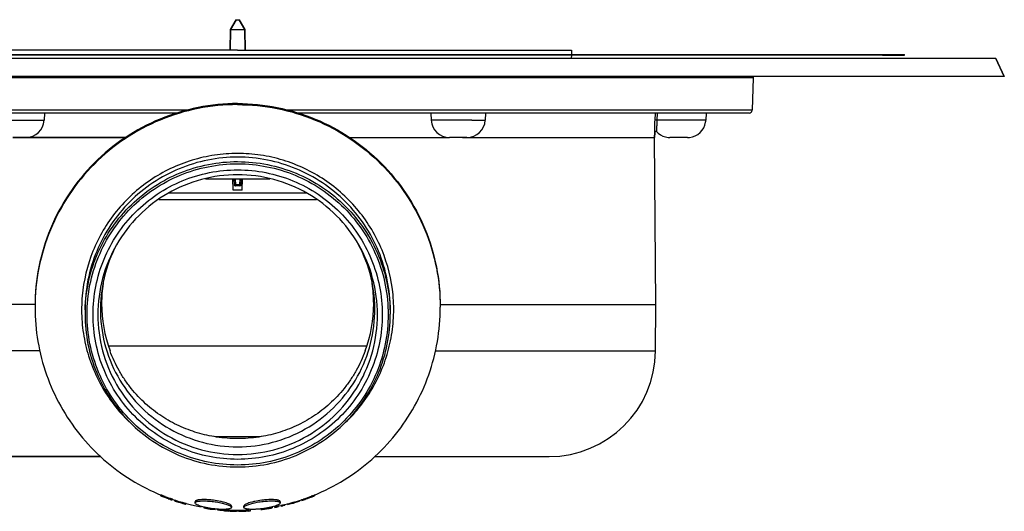
# Model space of a CAD drawing. Units: millimetres. Extents: x -145 to 865, y -106 to 335.
# Drawn here: x -55 to 107, y 242 to 323 of the extents above; entities that cross this region are included whole.
import ezdxf

# ---------------------------------------------------------------- set-up
doc = ezdxf.new("R2010")
doc.units = ezdxf.units.MM
doc.header["$LTSCALE"] = 46.255
doc.layers.get('0').update_dxf_attribs({"linetype": 'CONTINUOUS'})
for name, color, linetype in [('AT110_001_00_rechts_2_BL14', 7, 'CONTINUOUS'), ('AT110_007_00_rechts_2_BL12', 7, 'CONTINUOUS'), ('AT110_008_01_rechts_2_BL10', 7, 'CONTINUOUS'), ('AT110_009_01_rechts_2_BL11', 7, 'CONTINUOUS'), ('AT110_011_00_rechts_2_BL13', 7, 'CONTINUOUS'), ('AT110_012_00_rechts_2_BL8', 7, 'CONTINUOUS'), ('AT110_023_00_rechts_2_BL7', 7, 'CONTINUOUS'), ('AT110_024_00_rechts_2_BL9', 7, 'CONTINUOUS')]:
    doc.layers.add(name, color=color, linetype=linetype)

# ---------------------------------------------------------------- blocks, each defined once
blk = doc.blocks.new('AT110_023_00_RECHTS_2_BL7', base_point=(-17.06, 317.46))
at = {"layer": 'AT110_023_00_rechts_2_BL7', "color": 7, "linetype": 'Continuous'}
for p, q in [((-74.87, 317.51), (37.13, 317.51)), ((37.13, 317.41), (-74.87, 317.41)), ((37.13, 317.51), (87.13, 317.51)), ((87.13, 317.41), (37.13, 317.41)), ((87.13, 317.51), (90.74, 317.51)), ((87.13, 317.41), (87.13, 317.51)), ((87.13, 317.41), (90.74, 317.41)), ((90.74, 317.41), (90.74, 317.51))]:
    blk.add_line(p, q, dxfattribs=at)
blk = doc.blocks.new('AT110_012_00_RECHTS_2_BL8', base_point=(-18.87, 316.89))
at = {"layer": 'AT110_012_00_rechts_2_BL8', "color": 7, "linetype": 'Continuous'}
for p, q in [((-57.37, 316.91), (-53.99, 316.91)), ((-53.99, 316.91), (-52.87, 316.91)), ((-52.87, 316.91), (15.13, 316.91)), ((15.13, 316.91), (16.26, 316.91)), ((16.26, 316.91), (19.63, 316.91)), ((19.63, 316.91), (37.13, 316.91)), ((37.13, 316.91), (51.38, 316.91)), ((51.38, 316.91), (55.73, 316.91)), ((55.73, 316.91), (55.88, 316.91)), ((55.88, 316.91), (86.23, 316.91)), ((86.23, 316.91), (86.63, 316.91)), ((86.63, 316.86), (86.63, 316.91)), ((86.63, 316.91), (86.63, 316.86))]:
    blk.add_line(p, q, dxfattribs=at)
blk = doc.blocks.new('AT110_024_00_RECHTS_2_BL9', base_point=(-18.87, 320.06))
at = {"layer": 'AT110_024_00_rechts_2_BL9', "color": 7, "linetype": 'Continuous'}
for p, q in [((-19.12, 323.21), (-20.06, 321.58)), ((-20.06, 321.58), (-19.12, 323.21)), ((-19.12, 323.21), (-18.62, 323.21)), ((-18.62, 323.21), (-17.67, 321.58)), ((-17.67, 321.58), (-18.62, 323.21)), ((-20.06, 321.58), (-20.12, 318.21)), ((-20.12, 318.21), (-20.06, 321.58)), ((-20.06, 321.58), (-17.67, 321.58)), ((-17.67, 321.58), (-17.62, 318.21)), ((-17.62, 318.21), (-17.67, 321.58)), ((-71.72, 318.21), (-73.72, 318.21)), ((-73.72, 318.21), (-73.71, 317.51)), ((-73.71, 317.41), (-73.7, 316.91)), ((-45.81, 318.21), (-71.72, 318.21)), ((-44.77, 318.21), (-45.81, 318.21)), ((-20.25, 318.21), (-44.77, 318.21)), ((-20.12, 318.21), (-20.25, 318.21)), ((-20.05, 318.21), (-20.12, 318.21)), ((-19.04, 318.21), (-20.05, 318.21)), ((-18.87, 318.21), (-19.04, 318.21)), ((-18.87, 318.21), (-18.69, 318.21)), ((-18.69, 318.21), (-17.68, 318.21)), ((-17.68, 318.21), (-17.62, 318.21)), ((-17.62, 318.21), (-17.48, 318.21)), ((-17.48, 318.21), (7.04, 318.21)), ((7.04, 318.21), (8.08, 318.21)), ((8.08, 318.21), (33.98, 318.21)), ((33.98, 318.21), (35.98, 318.21)), ((35.98, 317.41), (35.97, 316.91)), ((35.98, 318.21), (35.98, 317.51))]:
    blk.add_line(p, q, dxfattribs=at)
blk = doc.blocks.new('AT110_008_01_RECHTS_2_BL10', base_point=(-18.87, 296.13))
at = {"layer": 'AT110_008_01_rechts_2_BL10', "color": 7, "linetype": 'Continuous'}
for p, q in [((-19.62, 295.21), (-19.65, 297.06)), ((-18.12, 295.21), (-18.08, 297.06)), ((-18.12, 295.21), (-19.62, 295.21)), ((-18.12, 295.21), (-19.62, 295.21))]:
    blk.add_line(p, q, dxfattribs=at)
blk = doc.blocks.new('AT110_009_01_RECHTS_2_BL11', base_point=(-18.87, 274.71))
at = {"layer": 'AT110_009_01_rechts_2_BL11', "color": 7, "linetype": 'Continuous'}
for p, q in [((-18.87, 294.71), (-30.17, 294.71)), ((-7.56, 294.71), (-18.87, 294.71)), ((-31.82, 293.7), (-18.87, 293.7)), ((-18.87, 293.7), (-5.91, 293.7)), ((-18.87, 254.71), (-22.58, 254.71)), ((-18.87, 254.71), (-22.58, 254.71)), ((-15.15, 254.71), (-18.87, 254.71))]:
    blk.add_line(p, q, dxfattribs=at)
at = {"layer": 'AT110_009_01_rechts_2_BL11', "color": 9, "linetype": 'Continuous'}
for p, q in [((-18.87, 269.58), (-40.09, 269.58)), ((2.36, 269.58), (-18.87, 269.58))]:
    blk.add_line(p, q, dxfattribs=at)
blk = doc.blocks.new('AT110_007_00_RECHTS_2_BL12', base_point=(-18.87, 275.95))
at = {"layer": 'AT110_007_00_rechts_2_BL12', "color": 7, "linetype": 'Continuous'}
for p, q in [((-52.17, 276.13), (-52.17, 275.97)), ((-43.94, 275.57), (-43.94, 274.83)), ((6.21, 275.57), (6.21, 274.83)), ((14.43, 276.13), (14.43, 275.97)), ((-31.52, 245.24), (-31.52, 245.04)), ((-31.47, 245.23), (-31.47, 245.02)), ((-31.42, 245.21), (-31.42, 245.04)), ((-31.42, 245.04), (-31.42, 245.02)), ((-31.42, 245.02), (-31.42, 244.99)), ((-31.31, 245.16), (-31.31, 244.99)), ((-31.31, 244.99), (-31.31, 244.95)), ((-31.16, 245.1), (-31.16, 244.88)), ((-30.9, 244.99), (-30.9, 244.78)), ((-30.58, 244.87), (-30.58, 244.66)), ((-30.27, 244.76), (-30.27, 244.54)), ((-30.01, 244.67), (-30.01, 244.45)), ((-29.86, 244.61), (-29.86, 244.4)), ((-29.75, 244.58), (-29.75, 244.4)), ((-29.75, 244.4), (-29.75, 244.37)), ((-29.7, 244.57), (-29.7, 244.37)), ((-29.7, 244.37), (-29.7, 244.35)), ((-29.65, 244.54), (-29.65, 244.37)), ((-29.65, 244.37), (-29.65, 244.34)), ((-29.23, 244.38), (-29.23, 244.2)), ((-29.18, 244.36), (-29.18, 244.18)), ((-8.29, 244.46), (-8.29, 244.25)), ((-7.98, 244.57), (-7.98, 244.36)), ((-7.77, 244.65), (-7.77, 244.46)), ((-7.77, 244.44), (-7.72, 244.46)), ((-7.77, 244.46), (-7.77, 244.44)), ((-6.78, 244.81), (-6.73, 244.83)), ((-6.73, 245.04), (-6.73, 244.83)), ((-6.52, 245.11), (-6.52, 244.9)), ((-6.21, 245.24), (-6.21, 245.02)), ((-29.13, 244.34), (-29.13, 244.2)), ((-29.13, 244.2), (-29.13, 244.18)), ((-29.13, 244.18), (-29.13, 244.16)), ((-29.02, 244.3), (-29.02, 244.16)), ((-29.02, 244.16), (-29.02, 244.12)), ((-28.87, 244.25), (-28.87, 244.07)), ((-28.61, 244.15), (-28.61, 243.99)), ((-28.29, 244.03), (-28.29, 243.9)), ((-27.98, 243.96), (-27.98, 243.81)), ((-27.72, 243.9), (-27.72, 243.74)), ((-27.56, 243.87), (-27.56, 243.7)), ((-27.46, 243.84), (-27.46, 243.7)), ((-27.46, 243.7), (-27.46, 243.67)), ((-27.41, 243.83), (-27.41, 243.66)), ((-27.36, 243.82), (-27.36, 243.67)), ((-27.36, 243.67), (-27.36, 243.65)), ((-25.87, 244.05), (-25.87, 243.85)), ((-25.87, 243.85), (-25.87, 244.05)), ((-24.44, 243.16), (-24.44, 243.05)), ((-23.4, 242.96), (-23.4, 242.85)), ((-23.08, 242.92), (-23.08, 242.81)), ((-22.56, 242.85), (-22.56, 242.79)), ((-22.15, 242.81), (-22.15, 242.72)), ((-22.1, 242.81), (-22.1, 242.71)), ((-22.04, 242.81), (-22.04, 242.72)), ((-21.94, 242.8), (-21.94, 242.69)), ((-21.78, 242.8), (-21.78, 242.67)), ((-21.52, 242.79), (-21.52, 242.65)), ((-21.21, 242.78), (-21.21, 242.62)), ((-21, 242.57), (-21, 242.77)), ((-20.95, 242.56), (-20.95, 242.76)), ((-20.79, 242.55), (-20.79, 242.75)), ((-20.58, 242.54), (-20.58, 242.74)), ((-19.87, 243.31), (-19.87, 243.1)), ((-19.87, 243.1), (-19.87, 243.31)), ((-17.87, 243.31), (-17.87, 243.1)), ((-17.87, 243.1), (-17.87, 243.31)), ((-16.73, 242.54), (-16.73, 242.74)), ((-15.06, 242.86), (-15.06, 242.78)), ((-15.01, 242.87), (-15.01, 242.78)), ((-14.96, 242.87), (-14.96, 242.78)), ((-14.86, 242.89), (-14.86, 242.79)), ((-14.7, 242.91), (-14.7, 242.81)), ((-14.44, 242.95), (-14.44, 242.84)), ((-14.13, 242.99), (-14.13, 242.88)), ((-13.81, 243.05), (-13.81, 242.93)), ((-13.55, 243.11), (-13.55, 242.97)), ((-13.4, 243.14), (-13.4, 243.02)), ((-13.4, 243.02), (-13.4, 243)), ((-13.29, 243.16), (-13.29, 243.04)), ((-13.29, 243.04), (-13.29, 243.02)), ((-13.24, 243.18), (-13.24, 243.03)), ((-13.19, 243.19), (-13.19, 243.04)), ((-12.77, 243.3), (-12.77, 243.1)), ((-12.46, 243.36), (-12.46, 243.16)), ((-12.15, 243.44), (-12.15, 243.25)), ((-11.87, 244.05), (-11.87, 243.85)), ((-11.87, 243.85), (-11.87, 244.05)), ((-11.73, 243.51), (-11.73, 243.31)), ((-11.42, 243.58), (-11.42, 243.38)), ((-11.11, 243.66), (-11.11, 243.48)), ((-10.69, 243.75), (-10.69, 243.59)), ((-9.86, 243.93), (-9.86, 243.78)), ((-9.54, 244), (-9.54, 243.86)), ((-9.54, 243.9), (-9.5, 243.92)), ((-8.71, 244.3), (-8.71, 244.16)), ((-22.04, 242.72), (-22.04, 242.7)), ((-20.32, 242.52), (-20.32, 242.72)), ((-19.39, 242.48), (-19.39, 242.68)), ((-19.07, 242.47), (-19.07, 242.67)), ((-18.92, 242.67), (-18.92, 242.54)), ((-18.66, 242.5), (-18.66, 242.68)), ((-18.61, 242.5), (-18.61, 242.7)), ((-18.45, 242.5), (-18.45, 242.7)), ((-18.24, 242.5), (-18.24, 242.7)), ((-17.98, 242.5), (-17.98, 242.7)), ((-17.04, 242.52), (-17.04, 242.72))]:
    blk.add_line(p, q, dxfattribs=at)
at = {"layer": 'AT110_007_00_rechts_2_BL12', "color": 9, "linetype": 'Continuous'}
for p, q in [((-43.94, 275.57), (-43.94, 275.57)), ((6.21, 274.83), (6.21, 274.83))]:
    blk.add_line(p, q, dxfattribs=at)
for centre, radius, start, end in [((-18.87, 274.83), 25.07, 178.3071, 180.0013), ((-18.88, 275.62), 25.67, 311.1569, 314.6726)]:
    blk.add_arc(centre, radius, start, end, dxfattribs=at)
at = {"layer": 'AT110_007_00_rechts_2_BL12', "color": 7, "linetype": 'Continuous'}
for centre, radius, start, end in [((-18.87, 276.05), 33.5, 288.395, 288.9591), ((-18.87, 276.06), 33.5, 289.4328, 290.2859), ((-18.87, 276.06), 33.5, 290.2859, 291.1423), ((-18.87, 276.04), 33.5, 291.6183, 292.1943), ((-18.86, 275.97), 33.31, 257.706, 259.6053), ((-18.87, 276.05), 33.51, 262.2274, 262.7665), ((-18.87, 276.09), 33.51, 262.7746, 263.6634), ((-18.87, 275.97), 33.31, 280.3947, 282.294), ((-18.87, 276.05), 33.5, 280.4791, 281.023), ((-18.87, 276.05), 33.5, 282.2963, 282.8438), ((-18.87, 276.09), 33.51, 284.1261, 285.6006), ((-18.87, 276.05), 33.5, 285.6006, 286.1562), ((-18.87, 276.09), 33.51, 286.2386, 287.6457), ((-18.87, 275.95), 33.29, 266.7936, 269.9984), ((-18.87, 276), 33.51, 267.5054, 269.1093), ((-18.87, 275.98), 33.51, 269.1093, 269.6437), ((-18.87, 275.95), 33.29, 270.0016, 273.2064), ((-18.87, 276), 33.51, 271.5143, 273.1188), ((-18.87, 275.98), 33.51, 273.1188, 273.6542)]:
    blk.add_arc(centre, radius, start, end, dxfattribs=at)
for centre, major_axis, ratio, start_param, end_param in [((-18.87, 274.93), (24.23, -25.29), 0.914756, -1.195937, -1.194258), ((-18.87, 275.38), (24.04, -24.62), 0.947937, -1.185926, -1.184249), ((-18.87, 275.6), (23.95, -24.28), 0.964979, -1.180507, -1.178832), ((-18.87, 275.6), (23.95, -24.28), 0.964979, -1.178832, -1.177156), ((-18.87, 275.82), (23.89, -23.9), 0.982332, -1.174837, -1.169818), ((-18.87, 275.91), (23.92, -23.71), 0.989361, -1.170883, -1.16254), ((-18.87, 276), (24.3, -23.12), 0.99703, -1.179102, -1.169126), ((-18.87, 276.07), (24.3, 23.12), 0.99703, -2.687211, -2.677272), ((-18.87, 276.16), (23.92, 23.71), 0.989361, -2.693833, -2.685578), ((-18.87, 276.24), (23.89, 23.9), 0.982332, -2.686643, -2.681702), ((-18.87, 276.43), (23.95, 24.28), 0.964979, -2.679382, -2.676093), ((-18.87, 276.63), (24.04, 24.62), 0.947937, -2.672351, -2.670708), ((-18.87, 277.01), (24.23, 25.29), 0.914756, -2.662375, -2.661554), ((-18.87, 275.45), (24.04, 24.62), 0.947935, -2.010459, -2.003875), ((-18.87, 276.7), (24.04, -24.62), 0.947935, -0.429506, -0.422825), ((-18.87, 277.01), (24.23, 25.29), 0.914756, -2.661554, -2.660733), ((-18.87, 275.13), (24.23, -25.29), 0.914756, -1.123072, -1.121437), ((-18.87, 275.5), (24.04, -24.62), 0.947934, -1.113106, -1.111472), ((-18.87, 275.68), (23.95, -24.28), 0.96498, -1.10773, -1.106098), ((-18.87, 275.68), (23.95, -24.28), 0.96498, -1.106098, -1.104465), ((-18.87, 275.86), (23.89, -23.9), 0.982332, -1.102146, -1.097255), ((-18.87, 275.93), (23.92, -23.71), 0.989361, -1.098321, -1.090186), ((-18.87, 276.01), (24.3, -23.12), 0.99703, -1.106747, -1.097012), ((-18.87, 276.06), (24.3, 23.12), 0.99703, -2.615097, -2.60539), ((-18.87, 276.13), (23.92, 23.71), 0.989361, -2.621951, -2.613882), ((-18.87, 276.2), (23.89, 23.9), 0.982332, -2.614948, -2.610115), ((-18.87, 276.35), (23.95, 24.28), 0.96498, -2.607795, -2.604577), ((-18.87, 276.51), (24.04, 24.62), 0.947934, -2.600835, -2.599227), ((-18.87, 276.81), (24.23, 25.29), 0.91476, -2.590896, -2.590092), ((-18.87, 276.81), (24.23, 25.29), 0.91476, -2.590092, -2.589288), ((-18.87, 275.87), (23.96, -24.31), 0.963261, -0.963922, -0.954532), ((-18.87, 275.87), (23.96, -24.31), 0.963261, -0.954532, -0.948202), ((-18.87, 275.87), (23.96, -24.31), 0.963261, -0.948202, -0.932467), ((-18.87, 276.39), (24.23, -25.29), 0.914758, -0.694779, -0.693214), ((-18.87, 276.26), (24.04, -24.62), 0.947935, -0.684883, -0.683318), ((-18.87, 276.19), (23.95, -24.28), 0.964979, -0.679576, -0.67801), ((-18.87, 276.19), (23.95, -24.28), 0.964979, -0.67801, -0.676444), ((-18.87, 276.11), (23.89, -23.9), 0.982332, -0.674125, -0.669426), ((-18.87, 276.08), (23.92, -23.71), 0.989361, -0.670491, -0.662653), ((-18.87, 276.05), (24.3, -23.12), 0.99703, -0.679214, -0.669797), ((-18.87, 276.02), (24.3, 23.12), 0.99703, -2.187883, -2.178453), ((-18.87, 275.98), (23.92, 23.71), 0.989361, -2.195014, -2.187146), ((-18.87, 275.95), (23.89, 23.9), 0.982332, -2.188212, -2.183486), ((-18.87, 275.85), (23.95, 24.28), 0.964979, -2.181166, -2.178014), ((-18.87, 275.75), (24.04, 24.62), 0.947935, -2.174272, -2.172695), ((-18.87, 275.55), (24.23, 25.29), 0.914757, -2.164364, -2.163575), ((-18.87, 275.55), (24.23, 25.29), 0.914757, -2.163575, -2.162786), ((-18.87, 276.21), (23.9, -23.97), 0.979419, -0.601843, -0.60097), ((-18.87, 276.21), (23.9, -23.97), 0.979419, -0.60097, -0.59233), ((-18.87, 276.23), (23.9, -23.97), 0.979419, -0.57006, -0.56902), ((-18.87, 276.23), (23.9, -23.97), 0.979419, -0.56902, -0.560481), ((-18.87, 275.76), (24.23, -25.29), 0.914758, -0.906624, -0.905062), ((-18.87, 275.88), (24.04, -24.62), 0.947934, -0.896731, -0.895169), ((-18.87, 275.93), (23.95, -24.28), 0.96498, -0.891427, -0.889866), ((-18.87, 275.93), (23.95, -24.28), 0.96498, -0.889866, -0.888304), ((-18.87, 275.99), (23.89, -23.9), 0.982332, -0.885985, -0.881302), ((-18.87, 276.01), (23.92, -23.71), 0.989361, -0.882367, -0.874567), ((-18.87, 276.03), (24.3, -23.12), 0.99703, -0.891128, -0.881774), ((-18.87, 276.04), (24.3, 23.12), 0.99703, -2.399859, -2.395185), ((-18.87, 276.04), (24.3, 23.12), 0.99703, -2.395185, -2.393553), ((-18.87, 275.88), (24.04, -24.62), 0.947935, -0.863975, -0.862417), ((-18.87, 275.94), (23.9, -24.03), 0.976513, -0.856773, -0.852101), ((-18.87, 275.96), (23.9, -23.79), 0.986719, -0.851993, -0.845765), ((-18.87, 275.98), (24.21, -23.24), 0.996438, -0.858968, -0.851185), ((-18.87, 276.04), (24.3, -23.12), 0.99703, -0.817973, -0.813308), ((-18.87, 276.04), (24.3, 23.12), 0.99703, -2.331394, -2.32673), ((-18.87, 276.04), (24.3, 23.12), 0.99703, -2.32673, -2.32363), ((-18.87, 276.01), (24.04, -24.62), 0.947935, -0.793969, -0.792414), ((-18.87, 276), (23.9, -24.03), 0.976513, -0.78677, -0.782106), ((-18.87, 276), (23.9, -23.79), 0.986719, -0.781999, -0.775779), ((-18.87, 275.99), (24.21, -23.24), 0.996438, -0.788981, -0.781206)]:
    blk.add_ellipse(centre, major_axis=major_axis, ratio=ratio, start_param=start_param, end_param=end_param, dxfattribs=at)
for points, knots in [([(-18.87, 309.43), (-21.04, 309.43), (-25.41, 309), (-31.69, 307.09), (-37.49, 304), (-42.56, 299.83), (-46.73, 294.75), (-49.83, 288.96), (-51.74, 282.67), (-52.17, 278.31), (-52.17, 276.13)], [0, 0, 0, 0, 0.125013, 0.250017, 0.375023, 0.500024, 0.625023, 0.750017, 0.875009, 1, 1, 1, 1]), ([(-18.87, 309.43), (-16.69, 309.43), (-12.33, 309), (-6.04, 307.09), (-0.25, 304), (4.83, 299.83), (9, 294.75), (12.1, 288.96), (14, 282.67), (14.43, 278.31), (14.43, 276.13)], [0, 0, 0, 0, 0.125013, 0.250017, 0.375023, 0.500024, 0.625023, 0.750017, 0.875009, 1, 1, 1, 1]), ([(-18.87, 251), (-20.42, 251), (-23.54, 251.31), (-28.02, 252.67), (-32.16, 254.88), (-35.79, 257.86), (-38.76, 261.48), (-40.97, 265.62), (-42.33, 270.11), (-42.79, 274.78), (-42.33, 279.44), (-40.97, 283.93), (-38.76, 288.07), (-35.79, 291.69), (-32.16, 294.67), (-28.02, 296.88), (-23.54, 298.24), (-20.42, 298.55), (-18.87, 298.55)], [0, 0, 0, 0, 0.062504, 0.125006, 0.187509, 0.250011, 0.31251, 0.375008, 0.437504, 0.5, 0.562496, 0.624992, 0.68749, 0.749989, 0.812491, 0.874994, 0.937496, 1, 1, 1, 1]), ([(-18.87, 298.55), (-17.31, 298.55), (-14.2, 298.24), (-9.71, 296.88), (-5.57, 294.67), (-1.95, 291.69), (1.03, 288.07), (3.24, 283.93), (4.6, 279.44), (5.06, 274.78), (4.6, 270.11), (3.24, 265.62), (1.03, 261.48), (-1.95, 257.86), (-5.57, 254.88), (-9.71, 252.67), (-14.2, 251.31), (-17.31, 251), (-18.87, 251)], [0, 0, 0, 0, 0.062504, 0.125006, 0.187509, 0.250011, 0.31251, 0.375008, 0.437504, 0.5, 0.562496, 0.624992, 0.68749, 0.749989, 0.812491, 0.874994, 0.937496, 1, 1, 1, 1]), ([(-18.87, 297.75), (-20.87, 297.75), (-24.88, 297.22), (-30.49, 294.9), (-35.3, 291.21), (-37.76, 287.99), (-38.76, 286.26)], [0, 0, 0, 0, 0.250015, 0.500016, 0.750013, 1, 1, 1, 1]), ([(1.03, 286.26), (0.03, 287.99), (-2.43, 291.21), (-7.25, 294.9), (-12.85, 297.22), (-16.87, 297.75), (-18.87, 297.75)], [0, 0, 0, 0, 0.249987, 0.499984, 0.749985, 1, 1, 1, 1]), ([(-38.76, 286.26), (-39.76, 284.53), (-41.31, 280.79), (-42.1, 274.77), (-41.31, 268.76), (-38.99, 263.16), (-35.3, 258.35), (-30.48, 254.65), (-24.88, 252.33), (-20.87, 251.8), (-18.87, 251.8)], [0, 0, 0, 0, 0.124995, 0.249988, 0.374981, 0.499976, 0.624975, 0.74998, 0.874986, 1, 1, 1, 1]), ([(-38.75, 286.25), (-39.67, 284.55), (-41.05, 280.89), (-41.67, 275.06), (-40.77, 269.27), (-38.43, 263.89), (-34.8, 259.29), (-30.11, 255.77), (-24.68, 253.56), (-20.8, 253.06), (-18.87, 253.06)], [0, 0, 0, 0, 0.124995, 0.249987, 0.37498, 0.499976, 0.624976, 0.74998, 0.874986, 1, 1, 1, 1]), ([(-18.87, 251.8), (-16.87, 251.8), (-12.85, 252.33), (-7.25, 254.65), (-2.43, 258.35), (1.26, 263.16), (3.58, 268.76), (4.37, 274.77), (3.58, 280.79), (2.03, 284.53), (1.03, 286.26)], [0, 0, 0, 0, 0.125014, 0.25002, 0.375025, 0.500024, 0.625019, 0.750012, 0.875005, 1, 1, 1, 1]), ([(-18.87, 253.06), (-16.93, 253.06), (-13.05, 253.56), (-7.62, 255.77), (-2.94, 259.29), (0.7, 263.89), (3.04, 269.27), (3.93, 275.06), (3.32, 280.89), (1.93, 284.55), (1.02, 286.25)], [0, 0, 0, 0, 0.125014, 0.25002, 0.375024, 0.500024, 0.62502, 0.750013, 0.875005, 1, 1, 1, 1]), ([(-52.17, 275.97), (-52.17, 274.09), (-51.85, 270.32), (-50.42, 264.84), (-48.09, 259.67), (-44.92, 254.98), (-41.01, 250.88), (-36.46, 247.5), (-31.4, 244.94), (-27.79, 243.83), (-25.96, 243.43)], [0, 0, 0, 0, 0.125004, 0.25, 0.375002, 0.500002, 0.625002, 0.750003, 0.875004, 1, 1, 1, 1]), ([(-11.78, 243.43), (-9.94, 243.83), (-6.33, 244.94), (-1.27, 247.5), (3.28, 250.88), (7.19, 254.98), (10.36, 259.67), (12.69, 264.84), (14.11, 270.32), (14.43, 274.09), (14.43, 275.97)], [0, 0, 0, 0, 0.124996, 0.249997, 0.374998, 0.499998, 0.624998, 0.75, 0.874996, 1, 1, 1, 1]), ([(-43.94, 274.83), (-43.94, 273.19), (-43.62, 269.9), (-42.18, 265.17), (-39.85, 260.81), (-36.71, 256.98), (-32.89, 253.85), (-28.52, 251.51), (-23.79, 250.08), (-20.5, 249.76), (-18.87, 249.76)], [0, 0, 0, 0, 0.124997, 0.249985, 0.374982, 0.49998, 0.624982, 0.749987, 0.874988, 1, 1, 1, 1]), ([(-18.87, 249.76), (-17.23, 249.76), (-13.94, 250.08), (-9.21, 251.51), (-4.85, 253.85), (-1.02, 256.98), (2.12, 260.81), (4.45, 265.17), (5.89, 269.9), (6.21, 273.19), (6.21, 274.83)], [0, 0, 0, 0, 0.125012, 0.250013, 0.375018, 0.50002, 0.625018, 0.750015, 0.875003, 1, 1, 1, 1]), ([(-19.87, 243.31), (-19.87, 243.35), (-19.91, 243.43), (-20, 243.5), (-20.14, 243.6), (-20.38, 243.71), (-20.75, 243.85), (-21.19, 243.97), (-21.89, 244.14), (-22.64, 244.26), (-23.41, 244.35), (-23.98, 244.39), (-24.5, 244.4), (-24.96, 244.38), (-25.29, 244.35), (-25.51, 244.3), (-25.69, 244.25), (-25.87, 244.16), (-25.87, 244.05)], [0, 0, 0, 0, 0.021231, 0.036304, 0.054877, 0.102701, 0.164119, 0.237488, 0.320557, 0.504369, 0.598457, 0.689123, 0.772715, 0.845937, 0.906139, 0.930803, 0.951682, 1, 1, 1, 1]), ([(-11.87, 244.05), (-11.87, 244.16), (-12.04, 244.25), (-12.23, 244.3), (-12.45, 244.35), (-12.78, 244.38), (-13.24, 244.4), (-13.76, 244.39), (-14.32, 244.35), (-15.09, 244.26), (-15.85, 244.14), (-16.54, 243.97), (-16.99, 243.85), (-17.35, 243.71), (-17.59, 243.6), (-17.74, 243.5), (-17.82, 243.43), (-17.87, 243.35), (-17.87, 243.31)], [0, 0, 0, 0, 0.048319, 0.069197, 0.093861, 0.154063, 0.227284, 0.310875, 0.401541, 0.495628, 0.679439, 0.762508, 0.835877, 0.8973, 0.945126, 0.963697, 0.97877, 1, 1, 1, 1]), ([(-25.87, 243.85), (-25.87, 243.87), (-25.85, 243.93), (-25.8, 243.96), (-25.78, 243.98)], [0, 0, 0, 0, 0.443575, 1, 1, 1, 1]), ([(-19.87, 243.1), (-19.87, 243), (-20.05, 242.92), (-20.23, 242.87), (-20.45, 242.82), (-20.78, 242.79), (-21.24, 242.77), (-21.76, 242.79), (-22.32, 242.82), (-23.09, 242.9), (-23.85, 243.02), (-24.55, 243.18), (-24.99, 243.31), (-25.35, 243.44), (-25.59, 243.55), (-25.74, 243.65), (-25.82, 243.73), (-25.87, 243.8), (-25.87, 243.85)], [0, 0, 0, 0, 0.047594, 0.068432, 0.093088, 0.153333, 0.226635, 0.310307, 0.401049, 0.495225, 0.67919, 0.762296, 0.835659, 0.89704, 0.944833, 0.963418, 0.978534, 1, 1, 1, 1]), ([(-25.78, 243.98), (-25.73, 244.01), (-25.6, 244.07), (-25.24, 244.15), (-24.63, 244.19), (-23.78, 244.17), (-22.83, 244.08), (-21.89, 243.93), (-21.06, 243.74), (-20.47, 243.55), (-20.13, 243.39), (-20, 243.3), (-19.96, 243.26)], [0, 0, 0, 0, 0.029503, 0.070234, 0.183946, 0.331706, 0.497278, 0.662215, 0.809346, 0.924923, 0.967832, 1, 1, 1, 1]), ([(-19.96, 243.26), (-19.94, 243.25), (-19.9, 243.2), (-19.87, 243.15), (-19.87, 243.1)], [0, 0, 0, 0, 0.310008, 1, 1, 1, 1]), ([(-11.87, 243.85), (-11.87, 243.8), (-11.91, 243.73), (-12, 243.65), (-12.14, 243.55), (-12.38, 243.44), (-12.75, 243.31), (-13.19, 243.18), (-13.89, 243.02), (-14.64, 242.9), (-15.41, 242.82), (-15.98, 242.79), (-16.5, 242.77), (-16.95, 242.79), (-17.28, 242.82), (-17.51, 242.87), (-17.69, 242.92), (-17.87, 243), (-17.87, 243.1)], [0, 0, 0, 0, 0.021466, 0.036582, 0.055167, 0.10296, 0.164341, 0.237704, 0.32081, 0.504775, 0.598951, 0.689693, 0.773365, 0.846667, 0.906912, 0.931568, 0.952406, 1, 1, 1, 1]), ([(-17.87, 243.1), (-17.87, 243.12), (-17.85, 243.18), (-17.8, 243.23), (-17.77, 243.27)], [0, 0, 0, 0, 0.201725, 1, 1, 1, 1]), ([(-17.77, 243.27), (-17.72, 243.31), (-17.59, 243.39), (-17.24, 243.55), (-16.66, 243.74), (-15.84, 243.93), (-14.91, 244.08), (-13.97, 244.17), (-13.12, 244.19), (-12.52, 244.15), (-12.16, 244.07), (-12.02, 244.02), (-11.97, 243.99)], [0, 0, 0, 0, 0.032784, 0.076099, 0.191767, 0.338105, 0.501784, 0.666258, 0.813622, 0.928033, 0.96954, 1, 1, 1, 1]), ([(-11.97, 243.99), (-11.94, 243.97), (-11.89, 243.93), (-11.87, 243.87), (-11.87, 243.85)], [0, 0, 0, 0, 0.563639, 1, 1, 1, 1])]:
    blk.add_open_spline(points, degree=3, knots=knots, dxfattribs=at)
at = {"layer": 'AT110_007_00_rechts_2_BL12', "color": 9, "linetype": 'Continuous'}
for points, knots in [([(-18.87, 309.26), (-21.04, 309.26), (-25.41, 308.83), (-31.69, 306.93), (-37.49, 303.83), (-42.56, 299.66), (-46.73, 294.58), (-49.83, 288.79), (-51.74, 282.51), (-52.17, 278.14), (-52.17, 275.97)], [0, 0, 0, 0, 0.125013, 0.250017, 0.375023, 0.500024, 0.625023, 0.750017, 0.875009, 1, 1, 1, 1]), ([(-18.87, 309.26), (-16.69, 309.26), (-12.33, 308.83), (-6.04, 306.93), (-0.25, 303.83), (4.83, 299.66), (9, 294.58), (12.1, 288.79), (14, 282.51), (14.43, 278.14), (14.43, 275.97)], [0, 0, 0, 0, 0.125013, 0.250017, 0.375023, 0.500024, 0.625023, 0.750017, 0.875009, 1, 1, 1, 1]), ([(-18.87, 301.24), (-20.13, 301.24), (-22.67, 301.05), (-26.39, 300.21), (-29.94, 298.83), (-33.26, 296.94), (-36.25, 294.58), (-39.73, 290.88), (-43, 285.36), (-44.49, 279.11), (-44.56, 274.04), (-44.05, 270.26), (-42.99, 266.6), (-41.39, 263.13), (-39.3, 259.94), (-37.61, 258.04), (-36.7, 257.16)], [0, 0, 0, 0, 0.062523, 0.125059, 0.187603, 0.250151, 0.3127, 0.375247, 0.499993, 0.624735, 0.687278, 0.74982, 0.812364, 0.874908, 0.937453, 1, 1, 1, 1]), ([(-0.83, 257.36), (0.07, 258.25), (1.73, 260.16), (3.78, 263.35), (5.33, 266.82), (6.36, 270.47), (6.84, 274.24), (6.74, 279.29), (5.21, 285.49), (1.93, 290.97), (-1.55, 294.64), (-4.54, 296.98), (-7.84, 298.85), (-11.38, 300.22), (-15.08, 301.06), (-17.61, 301.24), (-18.87, 301.24)], [0, 0, 0, 0, 0.062547, 0.125093, 0.187638, 0.250182, 0.312725, 0.375268, 0.500015, 0.624765, 0.687313, 0.749862, 0.812409, 0.874949, 0.93748, 1, 1, 1, 1]), ([(-18.87, 300.64), (-20.5, 300.64), (-23.79, 300.32), (-28.52, 298.88), (-32.89, 296.55), (-36.71, 293.41), (-39.85, 289.59), (-42.18, 285.22), (-43.62, 280.49), (-43.94, 277.21), (-43.94, 275.57)], [0, 0, 0, 0, 0.124966, 0.249962, 0.374972, 0.499985, 0.624993, 0.749997, 0.874999, 1, 1, 1, 1]), ([(-43.93, 275.57), (-43.88, 277.18), (-43.48, 280.39), (-41.96, 285), (-39.58, 289.23), (-36.44, 292.93), (-32.65, 295.96), (-28.35, 298.21), (-23.7, 299.59), (-20.47, 299.9), (-18.87, 299.9)], [0, 0, 0, 0, 0.125015, 0.250031, 0.37505, 0.50007, 0.625087, 0.75008, 0.87505, 1, 1, 1, 1]), ([(-18.87, 250.07), (-20.48, 250.07), (-23.72, 250.39), (-28.39, 251.8), (-32.7, 254.1), (-36.47, 257.2), (-39.57, 260.97), (-41.87, 265.28), (-43.29, 269.95), (-43.77, 274.81), (-43.29, 279.67), (-41.87, 284.34), (-39.57, 288.64), (-36.47, 292.41), (-32.7, 295.51), (-28.39, 297.81), (-23.72, 299.22), (-20.48, 299.54), (-18.87, 299.54)], [0, 0, 0, 0, 0.062496, 0.125002, 0.187512, 0.25002, 0.312526, 0.37503, 0.437534, 0.500036, 0.562539, 0.625042, 0.687547, 0.750052, 0.812556, 0.875049, 0.93753, 1, 1, 1, 1]), ([(6.21, 275.57), (6.21, 277.21), (5.89, 280.49), (4.45, 285.23), (2.12, 289.59), (-1.02, 293.41), (-4.85, 296.55), (-9.21, 298.88), (-13.94, 300.32), (-17.23, 300.64), (-18.87, 300.64)], [0, 0, 0, 0, 0.125003, 0.250008, 0.375016, 0.500027, 0.625042, 0.750051, 0.875039, 1, 1, 1, 1]), ([(-18.87, 299.9), (-17.23, 299.9), (-13.94, 299.57), (-9.21, 298.14), (-4.85, 295.81), (-1.02, 292.67), (2.12, 288.85), (4.45, 284.48), (5.89, 279.75), (6.21, 276.47), (6.21, 274.83)], [0, 0, 0, 0, 0.124984, 0.249985, 0.374996, 0.500004, 0.625006, 0.750007, 0.875004, 1, 1, 1, 1]), ([(-18.87, 299.54), (-17.25, 299.54), (-14.01, 299.22), (-9.34, 297.81), (-5.03, 295.5), (-1.26, 292.41), (1.84, 288.64), (4.14, 284.33), (5.56, 279.66), (6.03, 274.8), (5.55, 269.94), (4.14, 265.27), (1.83, 260.97), (-1.26, 257.2), (-5.04, 254.1), (-9.34, 251.8), (-14.01, 250.39), (-17.25, 250.07), (-18.87, 250.07)], [0, 0, 0, 0, 0.062496, 0.125002, 0.187512, 0.25002, 0.312526, 0.37503, 0.437534, 0.500036, 0.562539, 0.625042, 0.687547, 0.750052, 0.812556, 0.875049, 0.93753, 1, 1, 1, 1])]:
    blk.add_open_spline(points, degree=3, knots=knots, dxfattribs=at)
blk = doc.blocks.new('AT110_011_00_RECHTS_2_BL13', base_point=(-18.87, 306.39))
at = {"layer": 'AT110_011_00_rechts_2_BL13', "color": 7, "linetype": 'Continuous'}
for p, q in [((-53.99, 316.86), (-57.37, 316.86)), ((-53.36, 316.86), (-53.99, 316.86)), ((-52.87, 316.86), (-53.36, 316.86)), ((-52.12, 316.86), (-52.87, 316.86)), ((-51.32, 316.86), (-52.12, 316.86)), ((-49.24, 316.86), (-51.32, 316.86)), ((-41.77, 316.86), (-49.24, 316.86)), ((-36.05, 316.86), (-41.77, 316.86)), ((-29.18, 316.86), (-36.05, 316.86)), ((-28.93, 316.86), (-29.18, 316.86)), ((-28.71, 316.86), (-28.93, 316.86)), ((-25.74, 316.86), (-28.71, 316.86)), ((-12, 316.86), (-25.74, 316.86)), ((-9.02, 316.86), (-12, 316.86)), ((-8.8, 316.86), (-9.02, 316.86)), ((-8.55, 316.86), (-8.8, 316.86)), ((-1.68, 316.86), (-8.55, 316.86)), ((4.04, 316.86), (-1.68, 316.86)), ((11.51, 316.86), (4.04, 316.86)), ((13.59, 316.86), (11.51, 316.86)), ((14.39, 316.86), (13.59, 316.86)), ((15.13, 316.86), (14.39, 316.86)), ((15.63, 316.86), (15.13, 316.86)), ((16.26, 316.86), (15.63, 316.86)), ((19.63, 316.86), (16.26, 316.86)), ((26.37, 316.86), (19.63, 316.86)), ((30.65, 316.86), (26.37, 316.86)), ((33.53, 316.86), (30.65, 316.86)), ((33.58, 316.86), (33.53, 316.86)), ((36.01, 316.86), (33.58, 316.86)), ((37.1, 316.86), (36.01, 316.86)), ((37.13, 316.86), (37.1, 316.86)), ((40.94, 316.86), (37.13, 316.86)), ((51.38, 316.86), (40.94, 316.86)), ((53.32, 316.86), (51.38, 316.86)), ((55.57, 316.86), (53.32, 316.86)), ((55.88, 316.86), (55.57, 316.86)), ((57.45, 316.86), (55.88, 316.86)), ((67.45, 316.86), (57.45, 316.86)), ((70.1, 316.86), (67.45, 316.86)), ((73.34, 316.86), (70.1, 316.86)), ((76.71, 316.86), (73.34, 316.86)), ((77, 316.86), (76.71, 316.86)), ((82.04, 316.86), (77, 316.86)), ((85.2, 316.86), (82.04, 316.86)), ((85.88, 316.86), (85.2, 316.86)), ((86.63, 316.86), (85.88, 316.86)), ((86.9, 316.86), (86.63, 316.86)), ((86.91, 316.86), (86.9, 316.86)), ((86.92, 316.86), (86.91, 316.86)), ((87.05, 316.86), (86.92, 316.86)), ((87.13, 316.86), (87.05, 316.86)), ((87.33, 316.86), (87.13, 316.86)), ((89.45, 316.86), (87.33, 316.86)), ((94.13, 316.86), (89.45, 316.86)), ((89.45, 316.86), (89.45, 316.86)), ((94.89, 316.86), (94.13, 316.86)), ((97.83, 316.86), (94.89, 316.86)), ((97.84, 316.86), (97.83, 316.86)), ((101.28, 316.86), (97.84, 316.86)), ((102.44, 316.86), (101.28, 316.86)), ((103.13, 316.86), (102.44, 316.86)), ((105.74, 316.86), (103.13, 316.86)), ((105.74, 316.86), (107.13, 313.86)), ((107.13, 313.86), (105.74, 316.86)), ((-51.96, 313.86), (-56.65, 313.86)), ((-51.75, 313.86), (-51.96, 313.86)), ((-51.3, 313.86), (-51.75, 313.86)), ((-50.64, 313.86), (-51.3, 313.86)), ((-49.91, 313.86), (-50.64, 313.86)), ((-49.83, 313.86), (-49.91, 313.86)), ((-40.95, 313.86), (-49.83, 313.86)), ((-37.23, 313.86), (-40.95, 313.86)), ((-30.36, 313.86), (-37.23, 313.86)), ((-30.11, 313.86), (-30.36, 313.86)), ((-27.53, 313.86), (-30.11, 313.86)), ((-25.83, 313.86), (-27.53, 313.86)), ((-22.32, 313.86), (-25.83, 313.86)), ((-20.55, 313.86), (-22.32, 313.86)), ((-20.12, 313.86), (-20.55, 313.86)), ((-19.25, 313.86), (-20.12, 313.86)), ((-18.48, 313.86), (-19.25, 313.86)), ((-17.62, 313.86), (-18.48, 313.86)), ((-17.18, 313.86), (-17.62, 313.86)), ((-15.42, 313.86), (-17.18, 313.86)), ((-11.9, 313.86), (-15.42, 313.86)), ((-10.2, 313.86), (-11.9, 313.86)), ((-7.62, 313.86), (-10.2, 313.86)), ((-7.37, 313.86), (-7.62, 313.86)), ((-0.5, 313.86), (-7.37, 313.86)), ((3.22, 313.86), (-0.5, 313.86)), ((12.09, 313.86), (3.22, 313.86)), ((12.17, 313.86), (12.09, 313.86)), ((12.9, 313.86), (12.17, 313.86)), ((13.57, 313.86), (12.9, 313.86)), ((14.02, 313.86), (13.57, 313.86)), ((14.23, 313.86), (14.02, 313.86)), ((18.92, 313.86), (14.23, 313.86)), ((19.19, 313.86), (18.92, 313.86)), ((21, 313.86), (19.19, 313.86)), ((21.12, 313.86), (21, 313.86)), ((22.55, 313.86), (21.12, 313.86)), ((22.67, 313.86), (22.55, 313.86)), ((23.2, 313.86), (22.67, 313.86)), ((24.93, 313.86), (23.2, 313.86)), ((25.86, 313.86), (24.93, 313.86)), ((26.97, 313.86), (25.86, 313.86)), ((28.25, 313.86), (26.97, 313.86)), ((29.25, 313.86), (28.25, 313.86)), ((34.93, 313.86), (29.25, 313.86)), ((34.96, 313.86), (34.93, 313.86)), ((37.39, 313.86), (34.96, 313.86)), ((40.59, 313.86), (37.39, 313.86)), ((41.39, 313.86), (40.59, 313.86)), ((46.07, 313.86), (41.39, 313.86)), ((50.23, 313.86), (46.07, 313.86)), ((52.97, 313.86), (50.23, 313.86)), ((54.17, 313.86), (52.97, 313.86)), ((58.79, 313.86), (54.17, 313.86)), ((60.2, 313.86), (58.79, 313.86)), ((63.18, 313.86), (60.2, 313.86)), ((64.7, 313.86), (63.18, 313.86)), ((66.08, 313.86), (64.7, 313.86)), ((65.88, 313.67), (65.69, 308.34)), ((65.88, 313.67), (65.69, 308.34)), ((71.49, 313.86), (66.08, 313.86)), ((73.6, 313.86), (71.49, 313.86)), ((78.11, 313.86), (73.6, 313.86)), ((78.26, 313.86), (78.11, 313.86)), ((83.38, 313.86), (78.26, 313.86)), ((86.15, 313.86), (83.38, 313.86)), ((86.2, 313.86), (86.15, 313.86)), ((86.59, 313.86), (86.2, 313.86)), ((87.8, 313.86), (86.59, 313.86)), ((88.06, 313.86), (87.8, 313.86)), ((88.3, 313.86), (88.06, 313.86)), ((88.31, 313.86), (88.3, 313.86)), ((88.53, 313.86), (88.31, 313.86)), ((93, 313.86), (88.53, 313.86)), ((93.06, 313.86), (93, 313.86)), ((93.49, 313.86), (93.06, 313.86)), ((98.58, 313.86), (93.49, 313.86)), ((100.53, 313.86), (98.58, 313.86)), ((101.04, 313.86), (100.53, 313.86)), ((101.74, 313.86), (101.04, 313.86)), ((107.13, 313.86), (101.74, 313.86)), ((-28.83, 307.86), (-56.79, 307.86)), ((-28.83, 307.86), (-56.79, 307.86)), ((-50.62, 307.86), (-50.68, 306.7)), ((19.06, 307.86), (-8.9, 307.86)), ((19.06, 307.86), (-8.9, 307.86)), ((12.88, 307.86), (12.94, 306.7)), ((19.16, 307.86), (19.06, 307.86)), ((19.16, 307.86), (19.06, 307.86)), ((20.16, 307.86), (19.16, 307.86)), ((20.16, 307.86), (19.16, 307.86)), ((20.21, 307.86), (20.16, 307.86)), ((20.21, 307.86), (20.16, 307.86)), ((20.24, 307.86), (20.21, 307.86)), ((20.24, 307.86), (20.21, 307.86)), ((21.74, 307.86), (20.24, 307.86)), ((21.74, 307.86), (20.24, 307.86)), ((21.76, 307.86), (21.74, 307.86)), ((21.76, 307.86), (21.74, 307.86)), ((21.82, 307.86), (21.76, 307.86)), ((21.82, 307.86), (21.76, 307.86)), ((21.84, 307.86), (21.82, 307.86)), ((21.84, 307.86), (21.82, 307.86)), ((21.88, 307.86), (21.82, 306.7)), ((22.81, 307.86), (21.84, 307.86)), ((22.81, 307.86), (21.84, 307.86)), ((23.16, 307.86), (22.81, 307.86)), ((23.16, 307.86), (22.81, 307.86)), ((23.2, 307.86), (23.16, 307.86)), ((23.2, 307.86), (23.16, 307.86)), ((23.46, 307.86), (23.2, 307.86)), ((23.46, 307.86), (23.2, 307.86)), ((58.09, 307.86), (23.46, 307.86)), ((58.09, 307.86), (23.46, 307.86)), ((58.13, 307.86), (58.07, 306.7)), ((58.13, 307.86), (58.09, 307.86)), ((58.13, 307.86), (58.09, 307.86)), ((58.24, 307.86), (58.13, 307.86)), ((58.24, 307.86), (58.13, 307.86)), ((63.44, 307.86), (58.24, 307.86)), ((63.44, 307.86), (58.24, 307.86)), ((63.89, 307.86), (63.44, 307.86)), ((63.89, 307.86), (63.44, 307.86)), ((63.91, 307.86), (63.89, 307.86)), ((63.91, 307.86), (63.89, 307.86)), ((64.07, 307.86), (63.91, 307.86)), ((64.07, 307.86), (63.91, 307.86)), ((65.19, 307.86), (64.07, 307.86)), ((65.19, 307.86), (64.07, 307.86)), ((49.64, 303.86), (49.68, 304.66)), ((49.68, 304.66), (49.64, 303.86)), ((-55.84, 303.86), (-54.45, 303.86)), ((-54.39, 303.86), (-55.84, 303.86)), ((-54.45, 303.86), (-54.39, 303.86)), ((-54.39, 303.86), (-53.67, 303.86)), ((-53.67, 303.86), (-54.39, 303.86)), ((-53.67, 303.86), (-37.25, 303.86)), ((-0.49, 303.86), (15.94, 303.86)), ((16.02, 303.86), (15.94, 303.86)), ((18.11, 303.86), (15.95, 303.86)), ((16.66, 303.86), (16.02, 303.86)), ((18.11, 303.86), (16.66, 303.86)), ((18.11, 303.86), (18.83, 303.86)), ((18.8, 303.86), (18.11, 303.86)), ((18.82, 303.86), (18.8, 303.86)), ((18.82, 303.86), (18.83, 303.86)), ((18.83, 303.86), (49.13, 303.86)), ((49.13, 303.86), (49.6, 303.86)), ((49.6, 303.86), (49.63, 303.86)), ((49.63, 303.86), (49.63, 303.86)), ((49.63, 303.86), (49.64, 303.86)), ((55.08, 303.86), (52.19, 303.86)), ((-24.14, 297.06), (-13.59, 297.06)), ((-19.48, 297.06), (-19.43, 296.11)), ((-18.3, 296.11), (-18.25, 297.06)), ((-18.5, 295.92), (-19.23, 295.92))]:
    blk.add_line(p, q, dxfattribs=at)
at = {"layer": 'AT110_011_00_rechts_2_BL13', "color": 9, "linetype": 'Continuous'}
for p, q in [((-20.35, 313.67), (-59.05, 313.67)), ((-17.38, 313.67), (-20.35, 313.67)), ((21.32, 313.67), (-17.38, 313.67)), ((24.73, 313.67), (21.32, 313.67)), ((63.38, 313.67), (24.73, 313.67)), ((65.88, 313.67), (63.38, 313.67)), ((-27.04, 308.34), (-59.3, 308.34)), ((63.57, 308.34), (-10.7, 308.34)), ((49.73, 306.7), (49.79, 307.86)), ((50.09, 306.7), (50.14, 307.86)), ((65.69, 308.34), (63.57, 308.34)), ((-57.34, 306.7), (-50.68, 306.7)), ((19.6, 306.7), (12.94, 306.7)), ((19.6, 306.7), (21.82, 306.7)), ((58.07, 306.7), (50.09, 306.7)), ((-19.28, 297.06), (-19.23, 296.09)), ((-18.5, 296.09), (-18.45, 297.06)), ((-18.5, 296.09), (-19.23, 296.09)), ((-19.23, 295.92), (-19.23, 296.09)), ((-18.5, 296.09), (-18.5, 295.92))]:
    blk.add_line(p, q, dxfattribs=at)
at = {"layer": 'AT110_011_00_rechts_2_BL13', "color": 7, "linetype": 'Continuous'}
for centre, radius, start, end in [((66.08, 313.66), 0.2, 101, 167), ((66.08, 313.66), 0.2, 101, 167), ((66.08, 313.66), 0.2, 167, 178), ((66.08, 313.66), 0.2, 167, 178), ((65.19, 308.36), 0.5, 270, 358), ((65.19, 308.36), 0.5, 270, 358), ((-53.67, 306.86), 3, 270, 357), ((15.94, 306.86), 3, 183, 270), ((18.83, 306.86), 3, 270, 357), ((55.08, 306.86), 3, 276.0145, 350.9857), ((55.08, 306.86), 3, 276.0152, 350.9851), ((55.08, 306.86), 3, 350.9857, 357), ((55.08, 306.86), 3, 350.9851, 357), ((49.88, 304.65), 0.2, 43.8041, 177), ((52.19, 306.86), 3, 223.8041, 229.4888), ((52.19, 306.86), 3, 223.8041, 229.4891), ((52.19, 306.86), 3, 229.4888, 264.2127), ((52.19, 306.86), 3, 229.4891, 264.2127), ((52.19, 306.86), 3, 264.2127, 270), ((52.19, 306.86), 3, 264.2127, 270), ((55.08, 306.86), 3, 270, 276.0145), ((55.08, 306.86), 3, 270, 276.0152), ((-19.23, 296.12), 0.2, 183, 270), ((-19.23, 296.12), 0.2, 183, 193.8691), ((-19.23, 296.12), 0.2, 183, 270), ((-19.23, 296.12), 0.2, 193.8691, 259.1248), ((-19.23, 296.12), 0.2, 259.1248, 270), ((-18.5, 296.12), 0.2, 270, 357), ((-18.5, 296.12), 0.2, 346.1415, 357)]:
    blk.add_arc(centre, radius, start, end, dxfattribs=at)
at = {"layer": 'AT110_011_00_rechts_2_BL13', "color": 9, "linetype": 'Continuous'}
for points, knots in [([(49.68, 304.66), (49.68, 304.66), (49.68, 304.66), (49.68, 304.66), (49.68, 304.67), (49.68, 304.68), (49.68, 304.69), (49.68, 304.71), (49.68, 304.73), (49.68, 304.75), (49.68, 304.8), (49.68, 304.86), (49.68, 304.95), (49.68, 305.05), (49.68, 305.18), (49.69, 305.32), (49.69, 305.54), (49.7, 305.85), (49.71, 306.26), (49.72, 306.55), (49.73, 306.7)], [0, 0, 0, 0, 0.000947, 0.002131, 0.00379, 0.008537, 0.015197, 0.023785, 0.034321, 0.046825, 0.061319, 0.096377, 0.139681, 0.191384, 0.251573, 0.320224, 0.397163, 0.574348, 0.778036, 1, 1, 1, 1]), ([(50.09, 306.7), (50.06, 306.71), (50.01, 306.72), (49.93, 306.72), (49.87, 306.73), (49.82, 306.72), (49.78, 306.72), (49.75, 306.72), (49.74, 306.71), (49.73, 306.71), (49.73, 306.7)], [0, 0, 0, 0, 0.272459, 0.437977, 0.603465, 0.753918, 0.875859, 0.95893, 0.984304, 1, 1, 1, 1]), ([(50.02, 304.79), (50.02, 304.78), (50.02, 304.79), (50.03, 304.79), (50.03, 304.8), (50.03, 304.82), (50.03, 304.85), (50.03, 304.9), (50.03, 304.97), (50.03, 305.05), (50.03, 305.15), (50.04, 305.31), (50.05, 305.56), (50.06, 305.9), (50.07, 306.29), (50.08, 306.56), (50.09, 306.7)], [0, 0, 0, 0, 0.000922, 0.003692, 0.008317, 0.014809, 0.033471, 0.059862, 0.094211, 0.136758, 0.18772, 0.247255, 0.392091, 0.569669, 0.775124, 1, 1, 1, 1]), ([(-19.23, 296.09), (-19.26, 296.09), (-19.31, 296.09), (-19.37, 296.09), (-19.41, 296.1), (-19.43, 296.1), (-19.43, 296.11), (-19.43, 296.11)], [0, 0, 0, 0, 0.37364, 0.691094, 0.906632, 0.967575, 1, 1, 1, 1]), ([(-18.3, 296.11), (-18.3, 296.11), (-18.3, 296.1), (-18.32, 296.1), (-18.36, 296.09), (-18.43, 296.09), (-18.47, 296.09), (-18.5, 296.09)], [0, 0, 0, 0, 0.032425, 0.093368, 0.308907, 0.626361, 1, 1, 1, 1])]:
    blk.add_open_spline(points, degree=3, knots=knots, dxfattribs=at)
blk = doc.blocks.new('AT110_001_00_RECHTS_2_BL14', base_point=(-18.87, 277.66))
at = {"layer": 'AT110_001_00_rechts_2_BL14', "color": 7, "linetype": 'Continuous'}
for p, q in [((-87.61, 276.46), (-87.37, 303.86)), ((-37.25, 303.86), (-53.67, 303.86)), ((-0.49, 303.86), (15.94, 303.86)), ((49.87, 276.46), (49.63, 303.86)), ((-87.54, 268.81), (-87.61, 276.46)), ((-52.14, 276.46), (-87.61, 276.46)), ((14.41, 276.46), (49.87, 276.46)), ((49.81, 268.81), (49.87, 276.46)), ((-70.01, 251.46), (-70.04, 251.46)), ((-70.04, 251.46), (-69.98, 251.46)), ((-41.33, 251.46), (-70.01, 251.46)), ((-69.98, 251.46), (-41.33, 251.46)), ((3.6, 251.46), (32.28, 251.46)), ((3.6, 251.46), (32.25, 251.46)), ((32.25, 251.46), (32.29, 251.46)), ((32.28, 251.46), (32.31, 251.46)), ((32.29, 251.46), (32.31, 251.46))]:
    blk.add_line(p, q, dxfattribs=at)
at = {"layer": 'AT110_001_00_rechts_2_BL14', "color": 9, "linetype": 'Continuous'}
for p, q in [((-51.3, 268.81), (-87.54, 268.81)), ((13.57, 268.81), (49.81, 268.81))]:
    blk.add_line(p, q, dxfattribs=at)
at = {"layer": 'AT110_001_00_rechts_2_BL14', "color": 7, "linetype": 'Continuous'}
for centre, radius, start, end in [((-18.82, 276.58), 22.4, 171.5808, 179.9968), ((-18.9, 276.58), 22.39, 0.0011, 8.4213), ((-18.73, 276.58), 22.49, 180.0053, 200.1659), ((-19, 276.58), 22.49, 339.8341, 359.9947), ((-70.04, 268.96), 17.5, 180.5, 270), ((32.31, 268.96), 17.5, 270, 359.5)]:
    blk.add_arc(centre, radius, start, end, dxfattribs=at)
blk.add_open_spline([(2.11, 268.83), (1.7, 267.71), (0.95, 266.08), (-0.3, 264.06), (-1.69, 262.18), (-3.66, 260.09), (-5.9, 258.36), (-7.79, 257.21), (-9.71, 256.24), (-12.23, 255.29), (-15.47, 254.58), (-18.87, 254.33), (-22.26, 254.58), (-25.5, 255.29), (-28.03, 256.24), (-29.95, 257.21), (-31.83, 258.36), (-34.07, 260.09), (-36.04, 262.18), (-37.43, 264.06), (-38.68, 266.08), (-39.43, 267.71), (-39.84, 268.83)], degree=3, knots=[0, 0, 0, 0, 0.0659, 0.09877, 0.131346, 0.19517, 0.257031, 0.287278, 0.317133, 0.376137, 0.435953, 0.5, 0.564047, 0.623863, 0.682867, 0.712722, 0.742969, 0.80483, 0.868654, 0.90123, 0.9341, 1, 1, 1, 1], dxfattribs=at)
blk = doc.blocks.new('TC-3601400_SL')
at = {"layer": 'AT110_001_00_rechts_2_BL14'}
blk.add_blockref('AT110_001_00_RECHTS_2_BL14', (-0.09, -40.55), dxfattribs=at)
at = {"layer": 'AT110_007_00_rechts_2_BL12'}
blk.add_blockref('AT110_007_00_RECHTS_2_BL12', (-0.09, -42.26), dxfattribs=at)
at = {"layer": 'AT110_008_01_rechts_2_BL10'}
blk.add_blockref('AT110_008_01_RECHTS_2_BL10', (-0.09, -22.07), dxfattribs=at)
at = {"layer": 'AT110_009_01_rechts_2_BL11'}
blk.add_blockref('AT110_009_01_RECHTS_2_BL11', (-0.09, -43.5), dxfattribs=at)
at = {"layer": 'AT110_011_00_rechts_2_BL13'}
blk.add_blockref('AT110_011_00_RECHTS_2_BL13', (-0.09, -11.82), dxfattribs=at)
at = {"layer": 'AT110_012_00_rechts_2_BL8'}
blk.add_blockref('AT110_012_00_RECHTS_2_BL8', (-0.09, -1.32), dxfattribs=at)
at = {"layer": 'AT110_023_00_rechts_2_BL7'}
blk.add_blockref('AT110_023_00_RECHTS_2_BL7', (1.72, -0.75), dxfattribs=at)
at = {"layer": 'AT110_024_00_rechts_2_BL9'}
blk.add_blockref('AT110_024_00_RECHTS_2_BL9', (-0.09, 1.85), dxfattribs=at)

msp = doc.modelspace()

# ---------------------------------------------------------------- block references
msp.add_blockref('TC-3601400_SL', (-18.78, 318.21))

doc.saveas('drawing.dxf')
